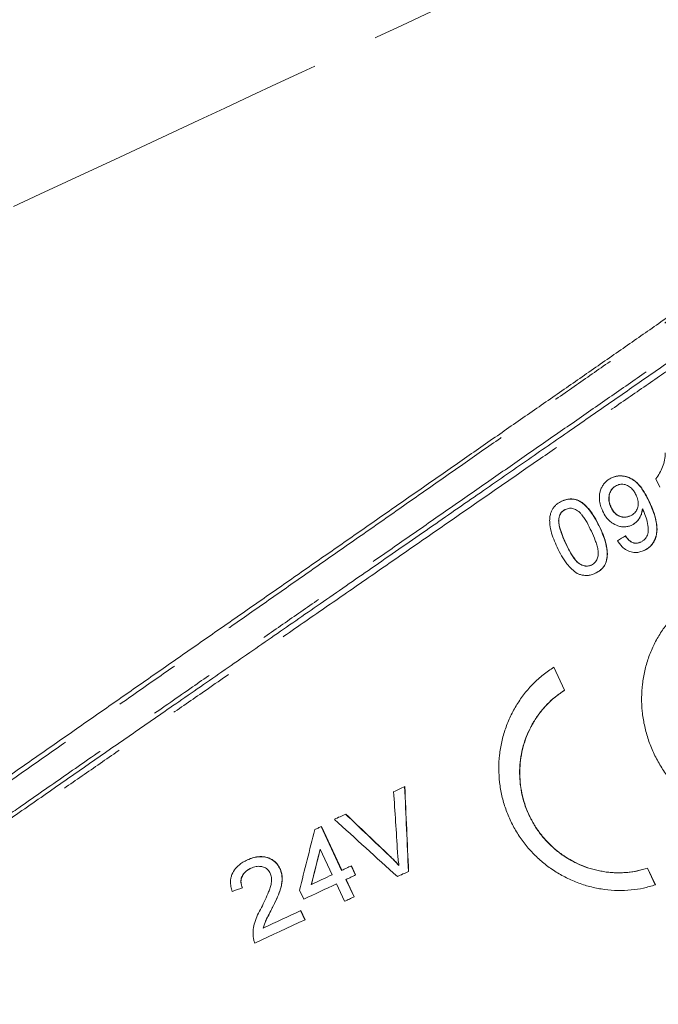
# Model space of a CAD drawing. Units: millimetres. Extents: x -2 to 547, y 9 to 275.
# Drawn here: x 469 to 481, y 229 to 248 of the extents above; entities that cross this region are included whole.
import ezdxf

# ---------------------------------------------------------------- set-up
doc = ezdxf.new("R2010")
doc.units = ezdxf.units.MM
doc.linetypes.add('PHANTOM', pattern=[12.7, 6.35, -1.27, 1.27, -1.27, 1.27, -1.27])

msp = doc.modelspace()

# ---------------------------------------------------------------- linework, layer by layer
at = {"color": 7, "linetype": 'Continuous', "lineweight": 15}
for p, q in [((481.306, 238.702), (481.231, 238.862)), ((480.481, 238.736), (480.484, 238.737)), ((481.104, 238.423), (481.107, 238.424)), ((479.502, 238.279), (479.505, 238.28)), ((480.375, 238.316), (480.378, 238.318)), ((480.973, 238.29), (480.976, 238.291)), ((479.376, 238.107), (479.379, 238.108)), ((480.746, 238.159), (480.749, 238.16)), ((480.159, 237.937), (480.162, 237.939)), ((480.939, 237.655), (480.942, 237.656)), ((479.506, 237.634), (479.509, 237.635)), ((480, 237.217), (480.003, 237.218)), ((479.281, 235.266), (479.486, 234.826)), ((479.489, 234.827), (479.284, 235.267)), ((479.486, 234.826), (479.489, 234.827)), ((475.229, 231.387), (474.839, 232.223)), ((474.842, 232.225), (475.232, 231.388)), ((474.818, 231.791), (474.821, 231.793)), ((475.049, 231.303), (474.821, 231.793)), ((476.141, 231.665), (476.144, 231.667)), ((475.492, 231.298), (475.411, 231.472)), ((475.414, 231.473), (475.496, 231.299)), ((476.32, 231.482), (476.323, 231.483)), ((473.494, 231.427), (473.498, 231.428)), ((474.048, 231.419), (474.051, 231.421)), ((475.229, 231.387), (475.232, 231.388)), ((481.071, 231.427), (481.074, 231.428)), ((481.071, 231.427), (481.22, 231.108)), ((481.223, 231.11), (481.074, 231.428)), ((474.648, 231.116), (474.651, 231.117)), ((475.285, 230.798), (475.13, 231.129)), ((475.31, 231.213), (475.313, 231.214)), ((475.465, 230.881), (475.31, 231.213)), ((475.313, 231.214), (475.468, 230.883)), ((474.504, 230.837), (474.423, 231.011)), ((473.904, 230.673), (473.908, 230.675)), ((474.525, 230.443), (474.444, 230.618)), ((474.447, 230.619), (474.529, 230.445)), ((473.731, 230.285), (473.734, 230.287))]:
    msp.add_line(p, q, dxfattribs=at)
at = {"color": 8, "linetype": 'PHANTOM', "lineweight": 0, "flags": 128}
msp.add_lwpolyline([(486.226, 252.114), (486.015, 252.015), (485.791, 251.911), (485.555, 251.801), (485.308, 251.685), (485.048, 251.564), (484.778, 251.438), (484.496, 251.307), (484.203, 251.17), (483.899, 251.028), (483.584, 250.882), (483.259, 250.73), (482.924, 250.574), (482.579, 250.413), (482.224, 250.247), (481.859, 250.077), (481.485, 249.903), (481.103, 249.724), (480.711, 249.542), (480.311, 249.355), (479.903, 249.165), (479.486, 248.971), (479.063, 248.773), (478.632, 248.572), (478.193, 248.368), (477.748, 248.16), (477.297, 247.95), (476.84, 247.737), (476.376, 247.521), (475.907, 247.302), (475.433, 247.081), (474.955, 246.858), (474.471, 246.632), (473.984, 246.405), (473.492, 246.176), (472.997, 245.945), (472.499, 245.713), (471.998, 245.479), (471.495, 245.244), (470.989, 245.009), (470.482, 244.772), (469.973, 244.535), (469.464, 244.297), (468.953, 244.059), (468.442, 243.821), (467.931, 243.582), (467.42, 243.344), (466.91, 243.106), (466.401, 242.869), (465.894, 242.632), (465.388, 242.396), (464.884, 242.161), (464.382, 241.928), (463.883, 241.695), (463.388, 241.464), (462.896, 241.234), (462.407, 241.007), (461.923, 240.781), (461.443, 240.557), (460.968, 240.336), (460.498, 240.116), (460.033, 239.9), (459.575, 239.686), (459.122, 239.475), (458.676, 239.267), (458.236, 239.062), (457.803, 238.86), (457.378, 238.661), (456.96, 238.467), (456.55, 238.275), (456.148, 238.088), (455.755, 237.905), (455.37, 237.725), (454.994, 237.55), (454.627, 237.379), (454.27, 237.212), (453.923, 237.05), (453.585, 236.893), (453.258, 236.74), (452.941, 236.593), (452.635, 236.45), (452.34, 236.312), (452.055, 236.179), (451.782, 236.052), (451.52, 235.93), (451.27, 235.813), (451.032, 235.702), (450.805, 235.597), (450.591, 235.497), (450.389, 235.403), (450.199, 235.314), (450.022, 235.231), (449.858, 235.155), (449.706, 235.084), (449.567, 235.019), (449.441, 234.96), (449.328, 234.908), (449.228, 234.861), (449.141, 234.821), (449.068, 234.786), (449.008, 234.758), (448.961, 234.736), (448.927, 234.721), (448.907, 234.712), (448.9, 234.708)], dxfattribs=at)
at = {"color": 7, "linetype": 'Continuous', "lineweight": 15, "flags": 128}
for points in [[(476.222, 232.89), (476.249, 232.902), (476.275, 232.915), (476.302, 232.927), (476.328, 232.939), (476.355, 232.952), (476.381, 232.964), (476.408, 232.976), (476.434, 232.989)], [(475.09, 232.362), (475.117, 232.375), (475.144, 232.387), (475.171, 232.4), (475.198, 232.412), (475.225, 232.425), (475.252, 232.438), (475.28, 232.45), (475.307, 232.463)], [(474.714, 232.165), (474.73, 232.173), (474.746, 232.18), (474.762, 232.188), (474.778, 232.195), (474.794, 232.203), (474.81, 232.21), (474.826, 232.217), (474.842, 232.225)], [(475.232, 231.388), (475.255, 231.399), (475.278, 231.41), (475.3, 231.42), (475.323, 231.431), (475.346, 231.441), (475.369, 231.452), (475.392, 231.463), (475.414, 231.473)], [(474.651, 231.117), (474.701, 231.141), (474.751, 231.164), (474.8, 231.187), (474.85, 231.21), (474.9, 231.233), (474.95, 231.257), (474.999, 231.28), (475.049, 231.303)], [(475.496, 231.299), (475.473, 231.288), (475.45, 231.278), (475.427, 231.267), (475.404, 231.257), (475.382, 231.246), (475.359, 231.235), (475.336, 231.225), (475.313, 231.214)], [(476.507, 231.368), (476.48, 231.355), (476.454, 231.343), (476.427, 231.33), (476.4, 231.318), (476.373, 231.305), (476.347, 231.293), (476.32, 231.28), (476.293, 231.268)], [(475.13, 231.129), (475.052, 231.092), (474.974, 231.056), (474.896, 231.019), (474.817, 230.983), (474.739, 230.946), (474.661, 230.91), (474.582, 230.873), (474.504, 230.837)], [(475.468, 230.883), (475.445, 230.872), (475.422, 230.862), (475.399, 230.851), (475.376, 230.84), (475.353, 230.83), (475.331, 230.819), (475.308, 230.808), (475.285, 230.798)], [(473.734, 230.287), (473.823, 230.328), (473.912, 230.37), (474.002, 230.411), (474.091, 230.453), (474.18, 230.495), (474.269, 230.536), (474.358, 230.578), (474.447, 230.619)], [(474.529, 230.445), (474.409, 230.389), (474.29, 230.334), (474.17, 230.278), (474.051, 230.222), (473.931, 230.167), (473.812, 230.111), (473.693, 230.055), (473.573, 230)]]:
    msp.add_lwpolyline(points, dxfattribs=at)
at = {"color": 7, "linetype": 'Continuous', "lineweight": 15}
for centre, major_axis, ratio, start_param, end_param in [((472.928, 234.056), (19.194, 11.25), 0.033902, 5.097867, 5.106557), ((468.772, 242.967), (-4.014, 58.614), 0.120391, 4.504908, 4.533048), ((468.772, 242.967), (-4.016, 58.64), 0.120391, 4.505025, 4.533152), ((468.202, 244.189), (-5.454, 61.652), 0.115161, 4.498869, 4.517904), ((480.827, 217.114), (-43.756, 43.904), 0.114966, 4.933844, 4.952982), ((480.827, 217.114), (-43.776, 43.924), 0.114966, 4.933723, 4.952851), ((480.664, 217.464), (42.351, -40.794), 0.120346, 1.788909, 1.817313), ((470.243, 239.813), (7.544, 34.963), 0.170165, 4.494756, 4.528701), ((470.373, 239.534), (7.541, 34.946), 0.170167, 4.505973, 4.525821), ((470.373, 239.534), (7.544, 34.962), 0.170167, 4.50613, 4.525969), ((474.505, 230.673), (20.955, 7.472), 0.033902, 1.614626, 1.624031)]:
    msp.add_ellipse(centre, major_axis=major_axis, ratio=ratio, start_param=start_param, end_param=end_param, dxfattribs=at)
at = {"color": 8, "linetype": 'PHANTOM', "lineweight": 0}
for points, knots in [([(488.688, 246.93), (488.668, 246.916), (488.548, 246.832), (488.312, 246.667), (487.962, 246.422), (487.584, 246.158), (487.174, 245.872), (486.734, 245.564), (486.263, 245.235), (485.765, 244.887), (485.246, 244.525), (484.707, 244.148), (484.149, 243.757), (483.57, 243.352), (482.964, 242.929), (482.333, 242.488), (481.677, 242.03), (481.004, 241.559), (480.321, 241.081), (479.629, 240.598), (478.93, 240.109), (478.219, 239.612), (477.491, 239.104), (476.746, 238.583), (475.986, 238.051), (475.218, 237.515), (474.456, 236.982), (473.7, 236.453), (472.952, 235.93), (472.202, 235.406), (471.445, 234.877), (470.683, 234.344), (469.916, 233.808), (469.153, 233.275), (468.403, 232.75), (467.666, 232.235), (466.943, 231.73), (466.23, 231.231), (465.519, 230.734), (464.814, 230.241), (464.116, 229.753), (463.432, 229.275), (462.821, 228.848), (462.28, 228.47), (461.806, 228.138), (461.294, 227.78), (460.749, 227.399), (460.177, 226.999), (459.626, 226.614), (459.091, 226.24), (458.575, 225.88), (458.079, 225.533), (457.609, 225.204), (457.163, 224.893), (456.743, 224.598), (456.349, 224.323), (455.985, 224.069), (455.653, 223.837), (455.352, 223.626), (455.179, 223.505), (455.093, 223.445)], [0, 0, 0, 0, 0.003334, 0.020629, 0.03794, 0.055252, 0.072547, 0.090363, 0.108196, 0.126028, 0.143844, 0.161341, 0.178853, 0.196365, 0.213861, 0.231882, 0.249919, 0.267956, 0.285976, 0.303529, 0.321098, 0.338666, 0.356218, 0.374287, 0.392372, 0.410458, 0.428526, 0.445872, 0.463232, 0.480592, 0.497937, 0.515775, 0.533628, 0.551482, 0.56932, 0.586666, 0.604027, 0.621387, 0.638733, 0.656576, 0.674435, 0.692294, 0.710137, 0.723375, 0.736617, 0.749855, 0.767177, 0.784514, 0.801851, 0.819172, 0.837008, 0.854861, 0.872714, 0.89055, 0.908762, 0.92701, 0.945277, 0.963543, 0.981789, 1, 1, 1, 1]), ([(454.964, 222.797), (455.034, 222.847), (455.176, 222.945), (455.417, 223.113), (455.68, 223.295), (455.967, 223.494), (456.279, 223.71), (456.616, 223.943), (456.974, 224.192), (457.371, 224.468), (457.81, 224.773), (458.292, 225.108), (458.8, 225.462), (459.338, 225.835), (459.905, 226.228), (460.501, 226.642), (461.12, 227.07), (461.753, 227.509), (462.398, 227.958), (463.055, 228.414), (463.728, 228.882), (464.423, 229.365), (465.139, 229.862), (465.876, 230.374), (466.625, 230.893), (467.314, 231.371), (467.939, 231.804), (468.497, 232.192), (469.144, 232.641), (469.882, 233.154), (470.712, 233.731), (471.545, 234.31), (472.332, 234.857), (473.072, 235.369), (473.762, 235.848), (474.451, 236.326), (475.137, 236.803), (475.843, 237.293), (476.567, 237.796), (477.307, 238.31), (478.04, 238.819), (478.77, 239.326), (479.496, 239.83), (480.216, 240.33), (480.923, 240.82), (481.605, 241.294), (482.262, 241.75), (482.894, 242.189), (483.508, 242.616), (484.11, 243.034), (484.697, 243.442), (485.269, 243.839), (485.818, 244.22), (486.341, 244.582), (486.835, 244.925), (487.302, 245.25), (487.744, 245.557), (488.163, 245.848), (488.559, 246.123), (488.928, 246.38), (489.27, 246.617), (489.472, 246.757), (489.573, 246.827)], [0, 0, 0, 0, 0.014781, 0.029573, 0.044364, 0.059145, 0.074259, 0.089384, 0.104509, 0.119623, 0.136814, 0.154021, 0.171227, 0.188419, 0.206127, 0.223853, 0.241578, 0.259287, 0.276477, 0.293682, 0.310888, 0.328078, 0.345771, 0.36348, 0.381189, 0.398882, 0.411656, 0.424433, 0.437207, 0.455821, 0.474454, 0.493086, 0.511701, 0.527096, 0.542507, 0.557923, 0.573334, 0.588729, 0.60572, 0.622726, 0.639731, 0.656723, 0.674194, 0.691682, 0.709169, 0.726641, 0.743402, 0.760177, 0.776952, 0.793713, 0.810945, 0.828194, 0.845442, 0.862675, 0.879583, 0.896506, 0.913429, 0.930337, 0.947745, 0.965169, 0.982593, 1, 1, 1, 1]), ([(489.777, 246.692), (489.749, 246.672), (489.627, 246.588), (489.397, 246.429), (489.07, 246.203), (488.716, 245.958), (488.333, 245.692), (487.918, 245.405), (487.474, 245.096), (487.003, 244.77), (486.51, 244.429), (485.995, 244.073), (485.46, 243.704), (484.903, 243.319), (484.322, 242.916), (483.714, 242.495), (483.081, 242.057), (482.43, 241.606), (481.766, 241.145), (481.088, 240.676), (480.398, 240.2), (479.696, 239.714), (478.975, 239.216), (478.236, 238.704), (477.481, 238.181), (476.717, 237.652), (475.929, 237.106), (475.117, 236.544), (474.283, 235.967), (473.445, 235.388), (472.654, 234.841), (471.912, 234.328), (471.219, 233.848), (470.528, 233.369), (469.839, 232.892), (469.194, 232.445), (468.591, 232.028), (468.03, 231.64), (467.41, 231.211), (466.732, 230.742), (466.001, 230.237), (465.28, 229.739), (464.566, 229.245), (463.86, 228.756), (463.163, 228.272), (462.483, 227.801), (461.827, 227.348), (461.198, 226.912), (460.593, 226.495), (460.01, 226.092), (459.443, 225.7), (458.895, 225.321), (458.367, 224.955), (457.866, 224.608), (457.418, 224.297), (457.019, 224.021), (456.665, 223.776), (456.332, 223.546), (456.018, 223.329), (455.724, 223.127), (455.453, 222.939), (455.203, 222.766), (455.058, 222.665), (454.985, 222.615)], [0, 0, 0, 0, 0.005027, 0.021507, 0.038002, 0.054496, 0.070976, 0.087922, 0.104883, 0.121844, 0.138789, 0.155503, 0.172231, 0.188958, 0.205672, 0.222858, 0.240059, 0.25726, 0.274446, 0.291393, 0.308355, 0.325316, 0.342263, 0.35969, 0.377133, 0.394576, 0.412003, 0.430573, 0.449162, 0.467751, 0.486321, 0.50168, 0.517054, 0.532435, 0.547809, 0.563168, 0.575915, 0.588664, 0.601411, 0.618565, 0.635735, 0.652905, 0.670059, 0.687714, 0.705386, 0.723057, 0.740712, 0.757871, 0.775045, 0.792219, 0.809378, 0.827051, 0.844742, 0.862432, 0.880105, 0.894919, 0.909743, 0.924566, 0.93938, 0.95453, 0.96969, 0.98485, 1, 1, 1, 1])]:
    msp.add_open_spline(points, degree=3, knots=knots, dxfattribs=at)
at = {"color": 7, "linetype": 'Continuous', "lineweight": 15}
for points, knots in [([(458.801, 226.15), (458.887, 226.21), (459.145, 226.391), (459.594, 226.705), (460.148, 227.093), (460.717, 227.491), (461.299, 227.898), (461.899, 228.318), (462.523, 228.754), (463.17, 229.207), (463.84, 229.675), (464.525, 230.153), (465.217, 230.637), (465.914, 231.124), (466.616, 231.614), (467.327, 232.11), (468.053, 232.617), (468.793, 233.134), (469.547, 233.659), (470.305, 234.188), (471.063, 234.717), (471.819, 235.244), (472.573, 235.769), (473.327, 236.294), (474.085, 236.822), (474.848, 237.353), (475.613, 237.885), (476.372, 238.414), (477.117, 238.932), (477.847, 239.44), (478.56, 239.936), (479.263, 240.424), (479.96, 240.908), (480.65, 241.387), (481.331, 241.861), (481.995, 242.322), (482.634, 242.765), (483.245, 243.19), (483.831, 243.596), (484.396, 243.989), (484.945, 244.369), (485.477, 244.738), (485.989, 245.093), (486.476, 245.43), (486.92, 245.738), (487.324, 246.018), (487.69, 246.272), (488.033, 246.51), (488.353, 246.732), (488.546, 246.865), (488.642, 246.932)], [0, 0, 0, 0, 0.010767, 0.032325, 0.053883, 0.074658, 0.095451, 0.116244, 0.13702, 0.158395, 0.17979, 0.201185, 0.222561, 0.243334, 0.264124, 0.284915, 0.305688, 0.327048, 0.348427, 0.369806, 0.391166, 0.412223, 0.433298, 0.454374, 0.475431, 0.497098, 0.518784, 0.540471, 0.562137, 0.583226, 0.604334, 0.625441, 0.64653, 0.66824, 0.689971, 0.711702, 0.733413, 0.754336, 0.775277, 0.796219, 0.817142, 0.838689, 0.860257, 0.881825, 0.903372, 0.922683, 0.942016, 0.961357, 0.98069, 1, 1, 1, 1]), ([(489.714, 246.804), (489.55, 246.69), (489.216, 246.458), (488.603, 246.032), (487.897, 245.54), (487.087, 244.978), (486.174, 244.345), (485.158, 243.641), (484.039, 242.867), (482.958, 242.119), (481.982, 241.444), (481.174, 240.883), (480.389, 240.339), (479.589, 239.784), (478.729, 239.188), (477.808, 238.55), (476.828, 237.87), (475.826, 237.176), (474.838, 236.491), (473.884, 235.831), (472.942, 235.179), (472.044, 234.558), (471.192, 233.968), (470.388, 233.41), (469.576, 232.845), (468.739, 232.261), (467.883, 231.665), (467.029, 231.071), (465.999, 230.357), (464.816, 229.538), (463.515, 228.638), (462.305, 227.801), (461.259, 227.077), (460.362, 226.456), (459.597, 225.925), (458.885, 225.432), (458.187, 224.948), (457.45, 224.437), (456.704, 223.921), (456.01, 223.441), (455.415, 223.029), (455.106, 222.815), (454.952, 222.708)], [0, 0, 0, 0, 0.028118, 0.056964, 0.086541, 0.116853, 0.147901, 0.17969, 0.212221, 0.245497, 0.268099, 0.288582, 0.306884, 0.326229, 0.346619, 0.368054, 0.390533, 0.414057, 0.436033, 0.456911, 0.477791, 0.498673, 0.516572, 0.534473, 0.552375, 0.57115, 0.591152, 0.610844, 0.630227, 0.663395, 0.695617, 0.726893, 0.757226, 0.780815, 0.803802, 0.826187, 0.84849, 0.87426, 0.906175, 0.937767, 0.969041, 1, 1, 1, 1]), ([(481.231, 238.862), (481.256, 238.899), (481.306, 238.971), (481.361, 239.092), (481.403, 239.221), (481.409, 239.314), (481.412, 239.36)], [0, 0, 0, 0, 0.2504, 0.501164, 0.746496, 1, 1, 1, 1]), ([(480.213, 238.252), (480.199, 238.286), (480.171, 238.355), (480.151, 238.453), (480.151, 238.54), (480.163, 238.614), (480.187, 238.684), (480.222, 238.747), (480.267, 238.802), (480.322, 238.849), (480.365, 238.871), (480.387, 238.882)], [0, 0, 0, 0, 0.14637, 0.292083, 0.392779, 0.493483, 0.594088, 0.694583, 0.793714, 0.892853, 1, 1, 1, 1]), ([(481.104, 238.423), (481.085, 238.462), (481.047, 238.541), (480.985, 238.647), (480.917, 238.739), (480.848, 238.808), (480.777, 238.858), (480.707, 238.893), (480.634, 238.914), (480.559, 238.921), (480.486, 238.916), (480.428, 238.9), (480.395, 238.886), (480.384, 238.881)], [0, 0, 0, 0, 0.131921, 0.263681, 0.371526, 0.479068, 0.559823, 0.640493, 0.721425, 0.802337, 0.881553, 0.960716, 1, 1, 1, 1]), ([(480.387, 238.882), (480.41, 238.892), (480.457, 238.91), (480.532, 238.922), (480.609, 238.92), (480.684, 238.903), (480.755, 238.873), (480.821, 238.832), (480.882, 238.78), (480.956, 238.697), (481.033, 238.577), (481.082, 238.475), (481.107, 238.424)], [0, 0, 0, 0, 0.082944, 0.165671, 0.248871, 0.331956, 0.410827, 0.489732, 0.573559, 0.657444, 0.828438, 1, 1, 1, 1]), ([(480.375, 238.316), (480.365, 238.34), (480.346, 238.387), (480.329, 238.47), (480.335, 238.546), (480.355, 238.61), (480.385, 238.665), (480.429, 238.708), (480.468, 238.729), (480.481, 238.736)], [0, 0, 0, 0, 0.151603, 0.302658, 0.507547, 0.610591, 0.713404, 0.901359, 1, 1, 1, 1]), ([(480.484, 238.737), (480.468, 238.728), (480.435, 238.71), (480.387, 238.665), (480.35, 238.596), (480.332, 238.505), (480.341, 238.408), (480.366, 238.347), (480.378, 238.318)], [0, 0, 0, 0, 0.122154, 0.243843, 0.424091, 0.603324, 0.812778, 1, 1, 1, 1]), ([(480.853, 238.555), (480.841, 238.578), (480.817, 238.624), (480.764, 238.69), (480.692, 238.742), (480.607, 238.766), (480.536, 238.758), (480.498, 238.743), (480.484, 238.737)], [0, 0, 0, 0, 0.1631579, 0.3253402, 0.523912, 0.7234016, 0.8977676, 1, 1, 1, 1]), ([(479.345, 237.558), (479.323, 237.608), (479.278, 237.709), (479.226, 237.866), (479.202, 238), (479.202, 238.108), (479.213, 238.181), (479.234, 238.245), (479.263, 238.299), (479.301, 238.346), (479.356, 238.397), (479.404, 238.422), (479.434, 238.438)], [0, 0, 0, 0, 0.162265, 0.324568, 0.485233, 0.564394, 0.643482, 0.705915, 0.768372, 0.830633, 0.892965, 1, 1, 1, 1]), ([(480.159, 237.937), (480.136, 237.984), (480.09, 238.078), (480.008, 238.212), (479.924, 238.315), (479.846, 238.388), (479.769, 238.444), (479.668, 238.48), (479.569, 238.48), (479.49, 238.461), (479.451, 238.445), (479.431, 238.437)], [0, 0, 0, 0, 0.15428, 0.308648, 0.461835, 0.54498, 0.627833, 0.746631, 0.864884, 0.932342, 1, 1, 1, 1]), ([(479.434, 238.438), (479.46, 238.448), (479.511, 238.468), (479.586, 238.481), (479.653, 238.478), (479.713, 238.467), (479.769, 238.443), (479.837, 238.401), (479.91, 238.334), (480, 238.231), (480.085, 238.098), (480.136, 237.992), (480.162, 237.939)], [0, 0, 0, 0, 0.086842, 0.173342, 0.235271, 0.297128, 0.359265, 0.421495, 0.536797, 0.652391, 0.825878, 1, 1, 1, 1]), ([(480.749, 238.16), (480.763, 238.168), (480.791, 238.183), (480.837, 238.221), (480.877, 238.282), (480.898, 238.366), (480.891, 238.461), (480.866, 238.522), (480.853, 238.555)], [0, 0, 0, 0, 0.110902, 0.221463, 0.405752, 0.58986, 0.775935, 1, 1, 1, 1]), ([(481.004, 237.494), (481.028, 237.507), (481.075, 237.532), (481.137, 237.585), (481.187, 237.651), (481.222, 237.723), (481.242, 237.797), (481.253, 237.883), (481.249, 237.983), (481.224, 238.114), (481.176, 238.262), (481.128, 238.369), (481.104, 238.423)], [0, 0, 0, 0, 0.081009, 0.16179, 0.243622, 0.325513, 0.395509, 0.46558, 0.569932, 0.674508, 0.837088, 1, 1, 1, 1]), ([(481.107, 238.424), (481.127, 238.38), (481.167, 238.29), (481.217, 238.152), (481.246, 238.025), (481.256, 237.912), (481.25, 237.822), (481.231, 237.741), (481.201, 237.672), (481.16, 237.61), (481.112, 237.56), (481.06, 237.523), (481.025, 237.505), (481.007, 237.495)], [0, 0, 0, 0, 0.135517, 0.271075, 0.405777, 0.497082, 0.588244, 0.661287, 0.7343, 0.807409, 0.880573, 0.940211, 1, 1, 1, 1]), ([(479.376, 238.107), (479.38, 238.125), (479.39, 238.169), (479.427, 238.23), (479.472, 238.264), (479.498, 238.277), (479.502, 238.279)], [0, 0, 0, 0, 0.246191, 0.601042, 0.93624, 1, 1, 1, 1]), ([(479.505, 238.28), (479.482, 238.267), (479.435, 238.239), (479.394, 238.174), (479.383, 238.127), (479.379, 238.108)], [0, 0, 0, 0, 0.369622, 0.742457, 1, 1, 1, 1]), ([(479.999, 237.864), (479.972, 237.919), (479.933, 238.001), (479.871, 238.105), (479.826, 238.169), (479.782, 238.22), (479.729, 238.264), (479.662, 238.296), (479.579, 238.307), (479.531, 238.29), (479.505, 238.28)], [0, 0, 0, 0, 0.251412, 0.373236, 0.4949, 0.572763, 0.65034, 0.777281, 0.883571, 1, 1, 1, 1]), ([(480.773, 237.98), (480.752, 237.972), (480.711, 237.956), (480.644, 237.944), (480.575, 237.948), (480.487, 237.969), (480.404, 238.011), (480.332, 238.073), (480.269, 238.146), (480.235, 238.21), (480.213, 238.252)], [0, 0, 0, 0, 0.1011602, 0.201934, 0.303574, 0.4052398, 0.5954041, 0.6990828, 0.8028399, 1, 1, 1, 1]), ([(480.746, 238.159), (480.727, 238.151), (480.691, 238.137), (480.624, 238.127), (480.549, 238.14), (480.471, 238.183), (480.412, 238.245), (480.386, 238.295), (480.375, 238.316)], [0, 0, 0, 0, 0.136774, 0.272922, 0.458545, 0.643731, 0.844882, 1, 1, 1, 1]), ([(480.378, 238.318), (480.389, 238.297), (480.411, 238.255), (480.461, 238.196), (480.531, 238.15), (480.615, 238.127), (480.69, 238.136), (480.732, 238.153), (480.749, 238.16)], [0, 0, 0, 0, 0.150566, 0.3004645, 0.4933698, 0.6862522, 0.8727536, 1, 1, 1, 1]), ([(480.77, 237.979), (480.789, 237.989), (480.827, 238.009), (480.875, 238.054), (480.915, 238.107), (480.945, 238.165), (480.965, 238.226), (480.97, 238.268), (480.973, 238.29)], [0, 0, 0, 0, 0.168874, 0.342516, 0.511821, 0.685933, 0.840861, 1, 1, 1, 1]), ([(480.976, 238.291), (480.973, 238.267), (480.967, 238.218), (480.942, 238.151), (480.906, 238.089), (480.853, 238.026), (480.803, 237.997), (480.773, 237.98)], [0, 0, 0, 0, 0.179904, 0.364984, 0.545283, 0.731428, 1, 1, 1, 1]), ([(480.942, 237.656), (480.959, 237.665), (480.992, 237.684), (481.032, 237.722), (481.06, 237.767), (481.084, 237.826), (481.088, 237.922), (481.068, 238.047), (481.033, 238.166), (481.003, 238.234), (480.992, 238.258)], [0, 0, 0, 0, 0.089448, 0.178413, 0.256414, 0.334365, 0.466091, 0.675667, 0.885588, 1, 1, 1, 1]), ([(480.992, 238.258), (480.991, 238.261), (480.988, 238.266), (480.982, 238.277), (480.978, 238.286), (480.976, 238.291)], [0, 0, 0, 0, 0.249963, 0.499989, 1, 1, 1, 1]), ([(479.506, 237.634), (479.489, 237.672), (479.455, 237.748), (479.414, 237.858), (479.384, 237.963), (479.372, 238.045), (479.375, 238.092), (479.376, 238.107)], [0, 0, 0, 0, 0.251032, 0.502243, 0.707403, 0.911449, 1, 1, 1, 1]), ([(479.379, 238.108), (479.378, 238.079), (479.377, 238.019), (479.401, 237.909), (479.445, 237.78), (479.488, 237.684), (479.509, 237.635)], [0, 0, 0, 0, 0.178918, 0.364132, 0.680282, 1, 1, 1, 1]), ([(480.003, 237.218), (480.026, 237.232), (480.073, 237.26), (480.114, 237.333), (480.137, 237.418), (480.128, 237.511), (480.104, 237.602), (480.064, 237.72), (480.025, 237.806), (479.999, 237.864)], [0, 0, 0, 0, 0.117689, 0.236033, 0.350099, 0.486791, 0.613591, 0.740616, 1, 1, 1, 1]), ([(480.073, 237.06), (480.098, 237.073), (480.149, 237.101), (480.223, 237.165), (480.27, 237.242), (480.293, 237.319), (480.303, 237.393), (480.303, 237.481), (480.282, 237.61), (480.235, 237.764), (480.184, 237.879), (480.159, 237.937)], [0, 0, 0, 0, 0.090775, 0.181159, 0.303685, 0.364963, 0.426362, 0.526571, 0.62707, 0.813242, 1, 1, 1, 1]), ([(480.162, 237.939), (480.183, 237.892), (480.224, 237.799), (480.274, 237.654), (480.301, 237.526), (480.307, 237.417), (480.298, 237.319), (480.268, 237.233), (480.223, 237.168), (480.166, 237.11), (480.112, 237.081), (480.076, 237.061)], [0, 0, 0, 0, 0.150627, 0.301299, 0.450852, 0.537591, 0.624175, 0.747238, 0.809095, 0.871008, 1, 1, 1, 1]), ([(481.007, 237.495), (480.981, 237.485), (480.928, 237.464), (480.833, 237.451), (480.727, 237.47), (480.634, 237.523), (480.565, 237.588), (480.525, 237.64), (480.504, 237.672), (480.498, 237.682)], [0, 0, 0, 0, 0.147816, 0.294993, 0.489872, 0.684434, 0.813602, 0.942895, 1, 1, 1, 1]), ([(480.939, 237.655), (480.913, 237.645), (480.867, 237.629), (480.797, 237.639), (480.729, 237.674), (480.682, 237.725), (480.655, 237.763), (480.648, 237.774)], [0, 0, 0, 0, 0.249462, 0.430915, 0.61227, 0.891296, 1, 1, 1, 1]), ([(480.651, 237.775), (480.665, 237.756), (480.692, 237.718), (480.742, 237.67), (480.802, 237.639), (480.865, 237.632), (480.912, 237.643), (480.936, 237.654), (480.942, 237.656)], [0, 0, 0, 0, 0.195889, 0.390767, 0.575651, 0.761028, 0.940574, 1, 1, 1, 1]), ([(479.73, 237.059), (479.693, 237.084), (479.619, 237.135), (479.52, 237.251), (479.427, 237.392), (479.373, 237.503), (479.345, 237.558)], [0, 0, 0, 0, 0.208975, 0.426228, 0.710916, 1, 1, 1, 1]), ([(480, 237.217), (479.974, 237.208), (479.924, 237.19), (479.836, 237.205), (479.761, 237.243), (479.705, 237.297), (479.645, 237.374), (479.577, 237.486), (479.53, 237.585), (479.506, 237.634)], [0, 0, 0, 0, 0.115833, 0.232596, 0.371923, 0.461772, 0.552032, 0.775715, 1, 1, 1, 1]), ([(479.509, 237.635), (479.536, 237.58), (479.576, 237.499), (479.637, 237.395), (479.681, 237.332), (479.725, 237.281), (479.768, 237.244), (479.817, 237.218), (479.875, 237.199), (479.941, 237.195), (479.983, 237.211), (480.003, 237.218)], [0, 0, 0, 0, 0.251492, 0.372049, 0.492434, 0.56996, 0.647129, 0.725506, 0.80393, 0.907288, 1, 1, 1, 1]), ([(480.076, 237.061), (480.049, 237.05), (480, 237.03), (479.925, 237.017), (479.857, 237.019), (479.79, 237.032), (479.75, 237.05), (479.73, 237.059)], [0, 0, 0, 0, 0.251426, 0.443484, 0.641579, 0.818168, 1, 1, 1, 1]), ([(481.792, 236.437), (481.73, 236.385), (481.607, 236.282), (481.444, 236.098), (481.301, 235.897), (481.181, 235.677), (481.085, 235.443), (481.014, 235.198), (480.971, 234.944), (480.955, 234.685), (480.966, 234.424), (481.007, 234.165), (481.074, 233.911), (481.168, 233.664), (481.288, 233.429), (481.432, 233.208), (481.598, 233.004), (481.785, 232.821), (481.988, 232.658), (482.207, 232.52), (482.438, 232.407), (482.677, 232.321), (482.93, 232.26), (483.195, 232.231), (483.467, 232.233), (483.643, 232.264), (483.731, 232.279)], [0, 0, 0, 0, 0.04101, 0.08215, 0.12316, 0.164169, 0.205309, 0.246319, 0.287353, 0.328517, 0.369552, 0.410672, 0.451925, 0.493046, 0.534184, 0.575454, 0.616592, 0.65773, 0.699, 0.740138, 0.781268, 0.822529, 0.863658, 0.909046, 0.954612, 1, 1, 1, 1]), ([(479.284, 235.267), (479.215, 235.221), (479.076, 235.127), (478.889, 234.957), (478.72, 234.767), (478.574, 234.557), (478.452, 234.332), (478.354, 234.094), (478.283, 233.844), (478.241, 233.588), (478.226, 233.327), (478.242, 233.067), (478.286, 232.81), (478.357, 232.56), (478.457, 232.321), (478.581, 232.095), (478.73, 231.884), (478.9, 231.692), (479.09, 231.519), (479.298, 231.369), (479.521, 231.242), (479.756, 231.141), (480.001, 231.065), (480.252, 231.018), (480.507, 230.999), (480.756, 231.009), (480.996, 231.044), (481.147, 231.088), (481.223, 231.11)], [0, 0, 0, 0, 0.038747, 0.077618, 0.116367, 0.155107, 0.193969, 0.232709, 0.271582, 0.310578, 0.349449, 0.388144, 0.426964, 0.465658, 0.503944, 0.542352, 0.580638, 0.618768, 0.657019, 0.695151, 0.733566, 0.772102, 0.810518, 0.849312, 0.888228, 0.927021, 0.963511, 1, 1, 1, 1]), ([(479.486, 234.826), (479.43, 234.787), (479.316, 234.711), (479.164, 234.572), (479.026, 234.417), (478.907, 234.246), (478.807, 234.062), (478.727, 233.867), (478.67, 233.663), (478.636, 233.454), (478.625, 233.241), (478.638, 233.029), (478.674, 232.819), (478.733, 232.615), (478.814, 232.419), (478.916, 232.234), (479.037, 232.061), (479.176, 231.904), (479.332, 231.763), (479.501, 231.639), (479.684, 231.535), (479.876, 231.452), (480.076, 231.391), (480.281, 231.352), (480.488, 231.337), (480.691, 231.345), (480.887, 231.374), (481.01, 231.409), (481.071, 231.427)], [0, 0, 0, 0, 0.038756, 0.077637, 0.116394, 0.155146, 0.194021, 0.232773, 0.271606, 0.310564, 0.349397, 0.388067, 0.426862, 0.465531, 0.503877, 0.542347, 0.580694, 0.61892, 0.657268, 0.695496, 0.733944, 0.772512, 0.810961, 0.849714, 0.888591, 0.927343, 0.963672, 1, 1, 1, 1]), ([(481.074, 231.428), (481.009, 231.41), (480.877, 231.372), (480.672, 231.344), (480.465, 231.339), (480.257, 231.357), (480.052, 231.399), (479.852, 231.463), (479.659, 231.551), (479.477, 231.659), (479.307, 231.787), (479.153, 231.933), (479.015, 232.096), (478.896, 232.272), (478.799, 232.46), (478.722, 232.657), (478.668, 232.861), (478.637, 233.069), (478.628, 233.279), (478.643, 233.488), (478.681, 233.695), (478.74, 233.895), (478.822, 234.088), (478.924, 234.27), (479.046, 234.439), (479.182, 234.589), (479.33, 234.72), (479.436, 234.791), (479.489, 234.827)], [0, 0, 0, 0, 0.038756, 0.077637, 0.116394, 0.155146, 0.194021, 0.232772, 0.271606, 0.310563, 0.349396, 0.388066, 0.426861, 0.46553, 0.503877, 0.542347, 0.580694, 0.61892, 0.657269, 0.695497, 0.733945, 0.772514, 0.810963, 0.849716, 0.888592, 0.927344, 0.963672, 1, 1, 1, 1]), ([(474.048, 231.419), (474.037, 231.439), (474.016, 231.479), (473.974, 231.532), (473.921, 231.576), (473.846, 231.619), (473.76, 231.645), (473.671, 231.65), (473.593, 231.643), (473.51, 231.621), (473.453, 231.597), (473.425, 231.586)], [0, 0, 0, 0, 0.093614, 0.187012, 0.281401, 0.375929, 0.546803, 0.64631, 0.745883, 0.872798, 1, 1, 1, 1]), ([(473.429, 231.587), (473.461, 231.601), (473.526, 231.628), (473.62, 231.649), (473.705, 231.651), (473.779, 231.642), (473.85, 231.619), (473.915, 231.585), (473.971, 231.539), (474.018, 231.484), (474.04, 231.442), (474.051, 231.421)], [0, 0, 0, 0, 0.146595, 0.29267, 0.395368, 0.497967, 0.60086, 0.703676, 0.802386, 0.901193, 1, 1, 1, 1]), ([(476.32, 231.482), (476.291, 231.513), (476.248, 231.561), (476.187, 231.621), (476.156, 231.651), (476.141, 231.665)], [0, 0, 0, 0, 0.49958, 0.749749, 1, 1, 1, 1]), ([(476.144, 231.667), (476.175, 231.637), (476.221, 231.593), (476.28, 231.531), (476.309, 231.499), (476.323, 231.483)], [0, 0, 0, 0, 0.499614, 0.749742, 1, 1, 1, 1]), ([(476.323, 231.483), (476.317, 231.526), (476.309, 231.589), (476.301, 231.674), (476.298, 231.717), (476.297, 231.738)], [0, 0, 0, 0, 0.499642, 0.749773, 1, 1, 1, 1]), ([(473.137, 230.984), (473.128, 231.016), (473.11, 231.078), (473.102, 231.167), (473.112, 231.244), (473.138, 231.33), (473.191, 231.415), (473.267, 231.49), (473.344, 231.544), (473.4, 231.573), (473.429, 231.587)], [0, 0, 0, 0, 0.131534, 0.262381, 0.352838, 0.443265, 0.623297, 0.747247, 0.871434, 1, 1, 1, 1]), ([(473.866, 231.332), (473.852, 231.355), (473.826, 231.402), (473.757, 231.445), (473.68, 231.466), (473.589, 231.465), (473.53, 231.441), (473.498, 231.428)], [0, 0, 0, 0, 0.186788, 0.374857, 0.551217, 0.753881, 1, 1, 1, 1]), ([(473.33, 231.053), (473.324, 231.07), (473.311, 231.103), (473.299, 231.165), (473.307, 231.237), (473.343, 231.311), (473.405, 231.379), (473.462, 231.41), (473.494, 231.427)], [0, 0, 0, 0, 0.117555, 0.234515, 0.407153, 0.579448, 0.765303, 1, 1, 1, 1]), ([(473.498, 231.428), (473.477, 231.418), (473.437, 231.397), (473.377, 231.35), (473.327, 231.282), (473.302, 231.197), (473.308, 231.118), (473.326, 231.074), (473.334, 231.055)], [0, 0, 0, 0, 0.149072, 0.297489, 0.493826, 0.691093, 0.862534, 1, 1, 1, 1]), ([(473.695, 230.675), (473.72, 230.725), (473.769, 230.823), (473.825, 230.951), (473.865, 231.057), (473.888, 231.149), (473.896, 231.245), (473.875, 231.306), (473.866, 231.332)], [0, 0, 0, 0, 0.2376197, 0.4751096, 0.5985598, 0.7217015, 0.8834925, 1, 1, 1, 1]), ([(473.904, 230.673), (473.932, 230.728), (473.986, 230.837), (474.046, 230.981), (474.079, 231.103), (474.092, 231.196), (474.089, 231.284), (474.074, 231.358), (474.055, 231.401), (474.048, 231.419)], [0, 0, 0, 0, 0.23307, 0.465639, 0.590767, 0.71565, 0.821094, 0.926408, 1, 1, 1, 1]), ([(474.051, 231.421), (474.061, 231.395), (474.081, 231.343), (474.095, 231.26), (474.093, 231.176), (474.077, 231.084), (474.048, 230.986), (473.992, 230.845), (473.942, 230.743), (473.908, 230.675)], [0, 0, 0, 0, 0.105938, 0.211728, 0.317408, 0.423331, 0.566051, 0.708994, 1, 1, 1, 1]), ([(473.537, 230.13), (473.536, 230.174), (473.534, 230.263), (473.567, 230.401), (473.622, 230.539), (473.67, 230.629), (473.695, 230.675)], [0, 0, 0, 0, 0.228318, 0.464815, 0.730877, 1, 1, 1, 1]), ([(473.731, 230.285), (473.746, 230.334), (473.774, 230.427), (473.842, 230.552), (473.884, 230.633), (473.904, 230.673)], [0, 0, 0, 0, 0.360771, 0.680296, 1, 1, 1, 1]), ([(473.908, 230.675), (473.875, 230.612), (473.827, 230.518), (473.762, 230.391), (473.744, 230.322), (473.734, 230.287)], [0, 0, 0, 0, 0.4976113, 0.7471368, 1, 1, 1, 1]), ([(473.573, 230), (473.569, 230.01), (473.559, 230.03), (473.544, 230.073), (473.54, 230.107), (473.537, 230.13)], [0, 0, 0, 0, 0.250008, 0.500309, 1, 1, 1, 1])]:
    msp.add_open_spline(points, degree=3, knots=knots, dxfattribs=at)

doc.saveas('drawing.dxf')
